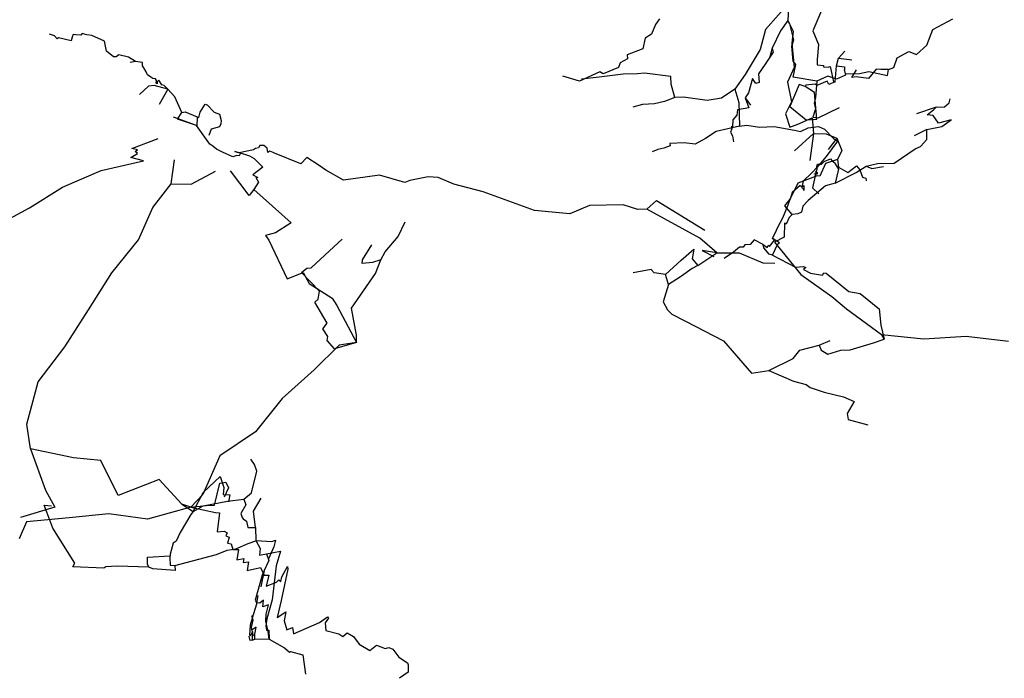
# Model space of a CAD drawing. Extents: x 453110 to 454788, y 4798123 to 4798837.
# Drawn here: x 453713 to 454401, y 4798129 to 4798590 of the extents above; entities that cross this region are included whole.
import ezdxf

# ---------------------------------------------------------------- set-up
doc = ezdxf.new("R2010")
doc.units = 0
doc.header["$MEASUREMENT"] = 0
doc.layers.add('CENTRELINE', color=5, linetype='CONTINUOUS')

msp = doc.modelspace()

# ---------------------------------------------------------------- linework, layer by layer
at = {"layer": 'CENTRELINE'}
for p, q in [((454252.68, 4798603.6, 131.18), (454234.55, 4798583.15, 127.37)), ((454250.5, 4798598.46, 195.35), (454250.01, 4798589.41, 196.66)), ((454274.36, 4798598.05, 167.41), (454267.64, 4798582.11, 172.37)), ((454351.44, 4798583.03, 206.8), (454365.4, 4798590.53, 205.97)), ((454157.66, 4798586.65, 133.48), (454154.92, 4798579.77, 133.35)), ((454160.38, 4798590.42, 133.48), (454157.66, 4798586.65, 133.48)), ((454250.01, 4798589.41, 196.66), (454245, 4798582.17, 197.9)), ((454250.01, 4798589.41, 196.66), (454253.9, 4798581.93, 195.97)), ((454251.45, 4798587.11, 194.86), (454250.01, 4798589.41, 196.66)), ((454254.2, 4798575.74, 196.79), (454251.45, 4798587.11, 194.86)), ((453737.72, 4798578.66, 128.41), (453734.13, 4798579.89, 128.41)), ((453739.39, 4798576.53, 128.41), (453737.72, 4798578.66, 128.41)), ((453740.36, 4798577.24, 128.41), (453739.39, 4798576.53, 128.41)), ((453749.28, 4798575.02, 128.09), (453740.36, 4798577.24, 128.41)), ((453749.96, 4798577.76, 125.54), (453749.28, 4798575.02, 128.09)), ((453750.75, 4798579.45, 123.32), (453749.96, 4798577.76, 125.54)), ((453752.48, 4798579.39, 122.32), (453750.75, 4798579.45, 123.32)), ((453756.07, 4798579.14, 122.2), (453752.48, 4798579.39, 122.32)), ((453756.88, 4798580.16, 122.2), (453756.07, 4798579.14, 122.2)), ((453760.15, 4798579.22, 122.2), (453756.88, 4798580.16, 122.2)), ((453763.68, 4798578.85, 119.43), (453760.15, 4798579.22, 122.2)), ((453772.61, 4798574.88, 118.74), (453763.68, 4798578.85, 119.43)), ((454150.36, 4798576.89, 133.63), (454148.75, 4798569.47, 133.63)), ((454154.92, 4798579.77, 133.35), (454150.36, 4798576.89, 133.63)), ((454234.55, 4798583.15, 127.37), (454230.64, 4798569.1, 127.46)), ((454245, 4798582.17, 197.9), (454239.11, 4798569.95, 199.09)), ((454253.9, 4798581.93, 195.97), (454252.98, 4798573.56, 197.09)), ((454267.64, 4798582.11, 172.37), (454271.48, 4798572.5, 174.32)), ((454347.32, 4798572.13, 206.19), (454351.44, 4798583.03, 206.8)), ((453773.97, 4798567.94, 119.36), (453772.61, 4798574.88, 118.74)), ((454239.11, 4798569.95, 199.09), (454237.28, 4798562.97, 195.88)), ((454239.11, 4798569.95, 199.09), (454239.75, 4798567.24, 199.04)), ((454252.96, 4798571.38, 197.34), (454254.2, 4798575.74, 196.79)), ((454253.72, 4798560.85, 202.95), (454252.96, 4798571.38, 197.34)), ((454252.98, 4798573.56, 197.09), (454254.4, 4798556.42, 202.82)), ((454271.48, 4798572.5, 174.32), (454270.54, 4798562.06, 176.67)), ((454339.88, 4798565.6, 201.99), (454347.32, 4798572.13, 206.19)), ((453778.8, 4798564.04, 120.45), (453773.97, 4798567.94, 119.36)), ((453780.67, 4798563.98, 122.54), (453778.8, 4798564.04, 120.45)), ((453782.68, 4798565.29, 122.54), (453780.67, 4798563.98, 122.54)), ((453789.33, 4798563.64, 123.38), (453782.68, 4798565.29, 122.54)), ((453794.3, 4798560.77, 126.43), (453789.33, 4798563.64, 123.38)), ((454148.75, 4798569.47, 133.63), (454137.83, 4798565.43, 133.84)), ((454137.83, 4798565.43, 133.84), (454137.94, 4798562.59, 133.28)), ((454230.64, 4798569.1, 127.46), (454220.31, 4798551.66, 126.81)), ((454239.75, 4798567.24, 199.04), (454234.32, 4798558.79, 200.63)), ((454284.03, 4798557.53, 185.78), (454285.37, 4798563.02, 185.78)), ((454285.37, 4798563.02, 185.78), (454289.86, 4798567.88, 185.78)), ((454285.37, 4798563.02, 185.78), (454294.88, 4798561.73, 185.78)), ((454289.86, 4798567.88, 185.78), (454289.86, 4798567.88, 193.28)), ((454324.11, 4798556.51, 203.48), (454326.4, 4798563.28, 203.36)), ((454326.4, 4798563.28, 203.36), (454334.61, 4798567.7, 203.19)), ((454334.61, 4798567.7, 203.19), (454339.88, 4798565.6, 201.99)), ((453794.3, 4798560.77, 126.43), (453790.47, 4798560.02, 126.36)), ((453799.22, 4798560, 124.1), (453794.3, 4798560.77, 126.43)), ((453799.06, 4798557.6, 121.03), (453799.22, 4798560, 124.1)), ((453800.17, 4798556.18, 118.89), (453799.06, 4798557.6, 121.03)), ((453801.59, 4798553.51, 117.84), (453800.17, 4798556.18, 118.89)), ((454131.77, 4798556.48, 133.48), (454121.04, 4798551.98, 133.68)), ((454132.82, 4798559.77, 133.49), (454131.77, 4798556.48, 133.48)), ((454137.94, 4798562.59, 133.28), (454132.82, 4798559.77, 133.49)), ((454234.32, 4798558.79, 200.63), (454229.69, 4798552.12, 199.05)), ((454254.4, 4798556.42, 202.82), (454249.92, 4798546.23, 202.33)), ((454255.56, 4798558.64, 201.38), (454253.72, 4798560.85, 202.95)), ((454253.79, 4798549.67, 202.16), (454255.56, 4798558.64, 201.38)), ((454270.54, 4798562.06, 176.67), (454270.61, 4798558.35, 178.08)), ((454270.61, 4798558.35, 178.08), (454274.92, 4798557.94, 179.27)), ((454274.92, 4798557.94, 179.27), (454275.09, 4798557.04, 179.26)), ((454275.09, 4798557.04, 179.26), (454278.23, 4798556.73, 179.71)), ((454278.23, 4798556.73, 179.71), (454279.76, 4798557.16, 179.99)), ((454279.76, 4798557.16, 179.99), (454280.62, 4798552.9, 180.79)), ((454283.05, 4798546.44, 183.98), (454284.03, 4798557.53, 185.78)), ((454284.03, 4798557.53, 185.78), (454289.6, 4798557.02, 185.77)), ((454289.6, 4798557.02, 185.77), (454289.63, 4798554.85, 183.85)), ((454294.88, 4798561.73, 185.78), (454294.88, 4798561.73, 197.98)), ((454320.46, 4798555.02, 202.05), (454324.11, 4798556.51, 203.48)), ((453802.69, 4798551.44, 118.34), (453801.59, 4798553.51, 117.84)), ((453804.94, 4798549.62, 118.14), (453802.69, 4798551.44, 118.34)), ((453806.35, 4798548.68, 117.39), (453804.94, 4798549.62, 117.24)), ((453804.94, 4798549.62, 117.24), (453804.94, 4798549.62, 118.14)), ((454104.39, 4798546.98, 133.96), (454092.9, 4798550.43, 144.39)), ((454118.79, 4798553.48, 133.68), (454104.39, 4798546.98, 133.96)), ((454118.34, 4798549.79, 128.89), (454105.97, 4798548.21, 131.77)), ((454135.09, 4798551.93, 128.01), (454118.34, 4798549.79, 128.89)), ((454121.04, 4798551.98, 133.68), (454118.79, 4798553.48, 133.68)), ((454144.95, 4798551.98, 127.14), (454135.09, 4798551.93, 128.01)), ((454150, 4798552.44, 127.68), (454144.95, 4798551.98, 127.14)), ((454168.37, 4798550.28, 127.68), (454150, 4798552.44, 127.68)), ((454168.59, 4798544.87, 128.63), (454168.37, 4798550.28, 127.68)), ((454220.31, 4798551.66, 126.81), (454212.94, 4798541.26, 129.12)), ((454229.69, 4798552.12, 199.05), (454229.69, 4798552.12, 195.07)), ((454229.69, 4798552.12, 195.07), (454230.16, 4798545.95, 197.08)), ((454270.31, 4798546.97, 200.31), (454253.79, 4798549.67, 202.16)), ((454277.99, 4798550.48, 200.33), (454270.31, 4798546.97, 200.31)), ((454283.99, 4798548.21, 201.54), (454277.99, 4798550.48, 200.33)), ((454280.62, 4798552.9, 180.79), (454281.9, 4798546.53, 183.29)), ((454290.36, 4798551.18, 199.54), (454283.99, 4798548.21, 201.54)), ((454289.63, 4798554.85, 183.85), (454289.49, 4798555.12, 195.51)), ((454289.49, 4798555.12, 195.51), (454290.06, 4798552.02, 196.71)), ((454290.06, 4798552.02, 196.71), (454300.27, 4798552.25, 198.51)), ((454290.06, 4798552.02, 196.71), (454290.36, 4798551.18, 199.54)), ((454294.69, 4798549.37, 206.42), (454298.02, 4798554.96, 206.99)), ((454297.73, 4798549.92, 206.8), (454294.69, 4798549.37, 206.42)), ((454306.51, 4798548.89, 206.8), (454297.73, 4798549.92, 206.8)), ((454300.27, 4798552.25, 198.51), (454306.6, 4798553.74, 200.49)), ((454311.88, 4798555.35, 204.71), (454306.51, 4798548.89, 206.8)), ((454306.6, 4798553.74, 200.49), (454319.74, 4798550.78, 201.67)), ((454315.06, 4798555.09, 205.56), (454311.88, 4798555.35, 204.71)), ((454320.46, 4798555.02, 202.05), (454315.06, 4798555.09, 205.56)), ((454319.74, 4798550.78, 201.67), (454320.46, 4798555.02, 202.05)), ((453803.29, 4798543.46, 107.8), (453796.94, 4798537.52, 107.8)), ((453807.26, 4798543.95, 107.8), (453803.29, 4798543.46, 107.8)), ((453808.14, 4798548.49, 116.09), (453806.35, 4798548.68, 116.09)), ((453806.35, 4798548.68, 116.09), (453806.35, 4798548.68, 117.39)), ((453816.85, 4798541.39, 109.02), (453807.26, 4798543.95, 107.8)), ((453808.82, 4798547.36, 115.61), (453808.14, 4798548.49, 116.09)), ((453808.58, 4798545.42, 115.19), (453808.82, 4798547.36, 115.61)), ((453809.43, 4798544.95, 114.93), (453808.58, 4798545.42, 115.19)), ((453810.6, 4798547.69, 112.43), (453809.35, 4798546.39, 112.43)), ((453809.35, 4798546.39, 112.43), (453809.35, 4798546.39, 114.03)), ((453809.35, 4798546.39, 114.03), (453809.43, 4798544.95, 114.93)), ((453812.59, 4798544.25, 112.85), (453810.6, 4798547.69, 112.43)), ((453814.17, 4798543.79, 110.11), (453812.59, 4798544.25, 112.85)), ((453816.85, 4798541.39, 110.11), (453814.17, 4798543.79, 110.11)), ((454171.16, 4798535.46, 127.61), (454168.59, 4798544.87, 128.63)), ((454225.43, 4798548.82, 195.56), (454222.6, 4798538.76, 195.92)), ((454227.77, 4798545.39, 196.51), (454225.43, 4798548.82, 195.56)), ((454230.16, 4798545.95, 197.08), (454227.77, 4798545.39, 196.51)), ((454249.92, 4798546.23, 202.33), (454252.61, 4798532.39, 201.21)), ((454258.08, 4798544.69, 180.68), (454251.39, 4798529.25, 185.96)), ((454262.28, 4798543.12, 177.46), (454258.08, 4798544.69, 180.68)), ((454262.65, 4798544.02, 184.01), (454262.28, 4798543.12, 182.62)), ((454268.73, 4798539.03, 181.2), (454262.28, 4798543.12, 177.46)), ((454262.28, 4798543.12, 182.62), (454262.28, 4798543.12, 177.46)), ((454269.19, 4798544.85, 184.36), (454262.65, 4798544.02, 184.01)), ((454270.26, 4798543.87, 184.36), (454269.19, 4798544.85, 184.36)), ((454270.31, 4798546.97, 200.31), (454269.35, 4798535.4, 200.31)), ((454277.45, 4798546.81, 183.95), (454270.26, 4798543.87, 184.36)), ((454278.79, 4798544.69, 183.82), (454277.45, 4798546.81, 183.95)), ((454283.05, 4798546.44, 183.98), (454278.79, 4798544.69, 183.82)), ((454281.9, 4798546.53, 183.29), (454283.05, 4798546.44, 183.98)), ((453816.85, 4798541.39, 109.02), (453810.66, 4798530.64, 109.02)), ((453821.63, 4798535.9, 108.38), (453816.85, 4798541.39, 109.02)), ((453816.85, 4798541.39, 109.02), (453816.85, 4798541.39, 110.11)), ((453826.5, 4798524.99, 109.43), (453821.63, 4798535.9, 108.38)), ((454171.16, 4798535.46, 127.61), (454164.01, 4798532.82, 132.01)), ((454177.24, 4798535.81, 127.93), (454171.16, 4798535.46, 127.61)), ((454193.62, 4798533.3, 129.96), (454177.24, 4798535.81, 127.93)), ((454212.94, 4798541.26, 129.12), (454203.67, 4798534.94, 130.49)), ((454212.94, 4798541.26, 129.12), (454215.83, 4798531.99, 133.43)), ((454222.6, 4798538.76, 195.92), (454220.37, 4798535.16, 196.67)), ((454270.4, 4798520.25, 183.01), (454268.73, 4798539.03, 181.2)), ((453839.48, 4798525.31, 109.96), (453842.83, 4798530.9, 110.99)), ((453842.83, 4798530.9, 110.99), (453844.24, 4798530.36, 111.54)), ((453844.24, 4798530.36, 111.54), (453849.29, 4798525.32, 113.06)), ((454148.42, 4798530.66, 132.26), (454141.76, 4798528.84, 132.38)), ((454156.91, 4798531.15, 132.26), (454148.42, 4798530.66, 132.26)), ((454164.01, 4798532.82, 132.01), (454156.91, 4798531.15, 132.26)), ((454203.67, 4798534.94, 130.49), (454193.62, 4798533.3, 129.96)), ((454215.83, 4798531.99, 133.43), (454216.39, 4798515.4, 133.5)), ((454220.37, 4798535.16, 196.67), (454223.95, 4798530.1, 196.02)), ((454220.37, 4798535.16, 196.67), (454222.92, 4798528.26, 201.44)), ((454252.61, 4798532.39, 201.21), (454248.47, 4798524.14, 202.6)), ((454251.39, 4798529.25, 185.96), (454262.81, 4798519.98, 186.66)), ((454269.35, 4798535.4, 200.31), (454268.42, 4798531.29, 200.68)), ((454268.42, 4798531.29, 200.68), (454269.38, 4798527.54, 200.54)), ((454353.72, 4798528.74, 175.04), (454339.99, 4798524.07, 175.04)), ((454352.21, 4798527.02, 169.61), (454353.72, 4798528.74, 171.04)), ((454353.72, 4798528.74, 175.04), (454359.61, 4798529.03, 175.04)), ((454353.72, 4798528.74, 171.04), (454353.72, 4798528.74, 175.04)), ((454359.61, 4798529.03, 175.04), (454362.84, 4798531.72, 175.04)), ((454362.84, 4798531.72, 175.04), (454363.43, 4798534.46, 176.12)), ((453836.82, 4798515.93, 122.67), (453820.84, 4798521.73, 122.67)), ((453823.67, 4798520.45, 113.98), (453826.5, 4798524.99, 113.23)), ((453826.5, 4798524.99, 109.43), (453829.02, 4798525.38, 110.79)), ((453826.5, 4798524.99, 113.23), (453826.5, 4798524.99, 109.43)), ((453829.02, 4798525.38, 110.79), (453837.37, 4798522.02, 110.79)), ((453837.37, 4798522.02, 110.79), (453837.02, 4798515.33, 110.67)), ((453837.37, 4798522.02, 110.79), (453837.37, 4798522.02, 109.49)), ((453837.37, 4798522.02, 109.49), (453838.48, 4798521.57, 109.49)), ((453838.48, 4798521.57, 109.49), (453839.48, 4798525.31, 109.96)), ((453849.29, 4798525.32, 113.06), (453852.84, 4798523.74, 115.12)), ((453852.84, 4798523.74, 115.12), (453854.17, 4798519.41, 115.92)), ((454214.55, 4798523.14, 198), (454211.54, 4798519.77, 196.96)), ((454214.91, 4798526.8, 199.57), (454214.55, 4798523.14, 198)), ((454222.92, 4798528.26, 201.44), (454214.91, 4798526.8, 199.57)), ((454248.47, 4798524.14, 202.6), (454251.59, 4798514.7, 203.75)), ((454269.38, 4798527.54, 200.54), (454267.56, 4798521.84, 200.12)), ((454267.56, 4798521.84, 200.12), (454271.24, 4798521.21, 199.8)), ((454271.24, 4798521.21, 199.8), (454286.1, 4798528.55, 200.09)), ((454347.52, 4798523.38, 167.21), (454352.21, 4798527.02, 169.61)), ((454351.7, 4798522.86, 162.53), (454347.52, 4798523.38, 163.81)), ((454347.52, 4798523.38, 163.81), (454347.52, 4798523.38, 167.21)), ((454355.31, 4798517.45, 161.38), (454351.7, 4798522.86, 162.53)), ((453836.82, 4798515.93, 122.67), (453823.67, 4798520.45, 113.98)), ((453846.26, 4798502.96, 124.93), (453836.82, 4798515.93, 122.67)), ((453852.86, 4798515.01, 114.91), (453847.07, 4798513.46, 116.07)), ((453853.89, 4798517.14, 114.49), (453852.86, 4798515.01, 114.91)), ((453854.17, 4798519.41, 115.92), (453853.89, 4798517.14, 114.49)), ((454216.39, 4798515.4, 133.5), (454199.98, 4798511.83, 133.5)), ((454211.32, 4798515.03, 198.14), (454209.94, 4798511.2, 199.39)), ((454211.04, 4798515.02, 194.79), (454210.37, 4798514.96, 194.79)), ((454211.32, 4798515.03, 198.14), (454211.04, 4798515.02, 198.14)), ((454211.04, 4798515.02, 198.14), (454211.04, 4798515.02, 194.79)), ((454211.54, 4798519.77, 196.96), (454211.32, 4798515.03, 198.14)), ((454216.39, 4798515.4, 133.5), (454221.49, 4798516.06, 134.85)), ((454221.49, 4798516.06, 134.85), (454230.38, 4798514.67, 132.72)), ((454230.38, 4798514.67, 132.72), (454240.58, 4798515.18, 132.99)), ((454240.58, 4798515.18, 132.99), (454254.71, 4798512.58, 129.83)), ((454251.59, 4798514.7, 203.75), (454256.99, 4798516.8, 204.6)), ((454256.99, 4798516.8, 204.6), (454267.14, 4798521.29, 208.52)), ((454262.81, 4798519.98, 186.66), (454270.4, 4798520.25, 183.01)), ((454264.34, 4798514.33, 132.04), (454271.5, 4798515.23, 132.24)), ((454267.14, 4798521.29, 208.52), (454268.07, 4798510.42, 207.04)), ((454271.5, 4798515.23, 132.24), (454275.79, 4798513.37, 128.86)), ((454347.2, 4798513.22, 152.31), (454357.61, 4798515.21, 152.31)), ((454364.21, 4798519.97, 160.41), (454355.31, 4798517.45, 161.38)), ((454357.61, 4798515.21, 155.71), (454364.21, 4798519.97, 160.41)), ((454357.61, 4798515.21, 152.31), (454357.61, 4798515.21, 155.71)), ((453847.07, 4798513.46, 116.07), (453845.53, 4798508.96, 116.74)), ((454199.98, 4798511.83, 133.5), (454192.51, 4798506.93, 134.6)), ((454209.94, 4798511.2, 199.39), (454211.37, 4798508.65, 200.07)), ((454211.37, 4798508.65, 200.07), (454212.12, 4798504.52, 200.07)), ((454254.71, 4798512.58, 129.83), (454258.92, 4798511.65, 130.33)), ((454268.07, 4798510.42, 207.04), (454254.74, 4798498.3, 199.39)), ((454258.92, 4798511.65, 130.33), (454264.34, 4798514.33, 132.04)), ((454268.07, 4798510.42, 207.04), (454265.5, 4798491.43, 200.06)), ((454268.07, 4798510.42, 207.04), (454276.81, 4798510.04, 213.81)), ((454275.79, 4798513.37, 128.86), (454281.92, 4798506.75, 123.9)), ((454276.81, 4798510.04, 213.81), (454284.34, 4798507.18, 216.21)), ((454347.2, 4798513.22, 152.31), (454338.46, 4798508.81, 151.8)), ((454347.17, 4798506.03, 143.73), (454347.2, 4798513.22, 152.31)), ((453791.77, 4798499.84, 116.41), (453810.15, 4798506.88, 117.1)), ((453848.36, 4798501.49, 123.56), (453846.26, 4798502.96, 124.93)), ((453850.73, 4798499.29, 124.19), (453848.36, 4798501.49, 123.56)), ((453881.06, 4798501.96, 117.35), (453880.19, 4798500.37, 118.19)), ((453883.85, 4798501.87, 117.06), (453881.06, 4798501.96, 117.35)), ((453886.26, 4798499.99, 118.75), (453883.85, 4798501.87, 117.06)), ((454167.84, 4798501.7, 132.6), (454163.49, 4798500.18, 133.5)), ((454177.54, 4798503.78, 134.34), (454167.72, 4798503.39, 132.78)), ((454167.72, 4798503.39, 132.78), (454167.84, 4798501.7, 132.6)), ((454185.27, 4798502.87, 134.75), (454177.54, 4798503.78, 134.34)), ((454192.51, 4798506.93, 134.6), (454185.27, 4798502.87, 134.75)), ((454284.76, 4798504.95, 123.54), (454276.93, 4798494.26, 123.18)), ((454284.34, 4798507.18, 216.21), (454278.27, 4798499.05, 217.1)), ((454281.92, 4798506.75, 123.9), (454284.76, 4798504.95, 123.54)), ((454284.34, 4798507.18, 216.21), (454287.79, 4798498.34, 210.65)), ((454339.15, 4798499.5, 137.47), (454342.89, 4798501.3, 139.67)), ((454342.89, 4798501.3, 139.67), (454347.17, 4798506.03, 140.23)), ((454347.17, 4798506.03, 140.23), (454347.17, 4798506.03, 143.73)), ((453790.96, 4798493.63, 125.31), (453795.54, 4798496.38, 123.98)), ((453795.59, 4798498.81, 121.49), (453791.77, 4798499.84, 119.56)), ((453791.77, 4798499.84, 119.56), (453791.77, 4798499.84, 116.41)), ((453793.92, 4798497.69, 122.1), (453795.59, 4798498.81, 121.49)), ((453795.54, 4798496.38, 123.98), (453793.92, 4798497.69, 122.1)), ((453855.14, 4798497.24, 124.79), (453850.73, 4798499.29, 124.19)), ((453862.29, 4798494.06, 122.69), (453855.14, 4798497.24, 124.79)), ((453865.13, 4798494.88, 124.92), (453862.29, 4798494.06, 122.69)), ((453866.63, 4798496.73, 128.11), (453863.55, 4798497.78, 130.07)), ((453863.55, 4798497.78, 130.07), (453863.55, 4798497.78, 128.87)), ((453863.55, 4798497.78, 128.87), (453870.49, 4798495.81, 127.73)), ((453866.68, 4798494.8, 125.31), (453865.13, 4798494.88, 124.92)), ((453876.79, 4798498.91, 122.11), (453866.63, 4798496.73, 128.11)), ((453867.78, 4798497.15, 127), (453866.68, 4798494.8, 125.31)), ((453876.79, 4798498.91, 122.11), (453867.78, 4798497.15, 127)), ((453870.49, 4798495.81, 127.73), (453873.96, 4798494.69, 128.37)), ((453873.96, 4798494.69, 128.37), (453877.13, 4798492.8, 128.37)), ((453878.02, 4798499.94, 121.03), (453876.79, 4798498.91, 121.11)), ((453876.79, 4798498.91, 121.11), (453876.79, 4798498.91, 122.11)), ((453880.19, 4798500.37, 118.19), (453878.02, 4798499.94, 121.03)), ((453886.65, 4798496.93, 118.43), (453886.26, 4798499.99, 118.75)), ((453888.22, 4798497.88, 115.81), (453886.65, 4798496.93, 118.43)), ((453890.35, 4798497.15, 114.71), (453888.22, 4798497.88, 115.81)), ((453891.33, 4798496.63, 112.61), (453890.35, 4798497.15, 113.61)), ((453890.35, 4798497.15, 113.61), (453890.35, 4798497.15, 114.71)), ((453909.85, 4798489.21, 111.9), (453891.33, 4798496.63, 110.51)), ((453891.33, 4798496.63, 110.51), (453891.33, 4798496.63, 112.61)), ((454159.23, 4798499.1, 133.81), (454155.33, 4798497.58, 133.51)), ((454163.49, 4798500.18, 133.5), (454159.23, 4798499.1, 133.81)), ((454276.93, 4798494.26, 123.18), (454270.28, 4798486.46, 123.45)), ((454287.79, 4798498.34, 210.65), (454284.85, 4798492.15, 204.41)), ((454324.36, 4798489.59, 137.47), (454339.15, 4798499.5, 137.47)), ((453770.29, 4798484.37, 125.4), (453799.89, 4798491.23, 124.33)), ((453799.89, 4798491.23, 124.33), (453790.96, 4798493.63, 125.31)), ((453819.18, 4798475.03, 137.98), (453821.53, 4798491.87, 137.98)), ((453821.53, 4798491.87, 137.98), (453821.53, 4798491.87, 137.98)), ((453821.53, 4798491.87, 137.98), (453821.53, 4798491.87, 137.98)), ((453821.53, 4798491.87, 137.98), (453821.53, 4798491.87, 137.98)), ((453877.13, 4798492.8, 128.37), (453879.65, 4798490.24, 128.06)), ((453879.65, 4798490.24, 128.06), (453883.15, 4798486.88, 128.74)), ((453913.91, 4798493.44, 113.15), (453909.85, 4798489.21, 111.9)), ((453922.55, 4798488.07, 116.46), (453913.91, 4798493.44, 114.85)), ((453913.91, 4798493.44, 114.85), (453913.91, 4798493.44, 113.15)), ((453927.14, 4798484.75, 110.39), (453922.55, 4798488.07, 116.46)), ((454270.23, 4798487.24, 155.59), (454270.91, 4798488.94, 154.3)), ((454270.91, 4798488.94, 154.3), (454273.72, 4798488.84, 152.34)), ((454276.51, 4798489.28, 196.58), (454272.33, 4798480.6, 179.01)), ((454273.72, 4798488.84, 152.34), (454275.38, 4798490.64, 150.17)), ((454275.38, 4798490.64, 150.17), (454279.78, 4798492.52, 149.35)), ((454284.85, 4798492.15, 204.41), (454276.51, 4798489.28, 196.58)), ((454279.78, 4798492.52, 149.35), (454281.07, 4798491.26, 148.73)), ((454281.07, 4798491.26, 148.73), (454282.23, 4798490.18, 144.88)), ((454282.23, 4798490.18, 144.88), (454282.69, 4798489.83, 144.89)), ((454282.69, 4798489.83, 144.89), (454282.68, 4798489.88, 138.74)), ((454282.68, 4798489.88, 138.74), (454285.55, 4798485.37, 139.73)), ((454284.85, 4798492.15, 204.41), (454285.52, 4798486.89, 204.41)), ((454292.02, 4798483.03, 204.68), (454298.02, 4798487.77, 204.94)), ((454297.76, 4798483.06, 137.47), (454304.9, 4798487.5, 137.47)), ((454298.02, 4798487.77, 204.94), (454300.33, 4798485.04, 203.2)), ((454304.9, 4798487.5, 137.47), (454312.76, 4798489.43, 137.47)), ((454304.9, 4798487.5, 137.47), (454308.88, 4798485.88, 137.47)), ((454312.76, 4798489.43, 137.47), (454324.36, 4798489.59, 137.47)), ((453743.28, 4798472.87, 134.37), (453770.29, 4798484.37, 125.4)), ((453833.03, 4798474.8, 136.76), (453850.07, 4798484.07, 137.1)), ((453873.65, 4798466.96, 128.22), (453860.52, 4798484.34, 131.29)), ((453883.15, 4798486.88, 128.74), (453876.18, 4798481.41, 130.3)), ((453876.18, 4798481.41, 130.3), (453879.62, 4798479.59, 130.03)), ((453939.49, 4798477.66, 113.16), (453927.14, 4798484.75, 110.39)), ((453964.81, 4798481.29, 114.05), (453939.49, 4798477.66, 113.16)), ((453982.38, 4798475.96, 115.33), (453964.81, 4798481.29, 114.05)), ((454257.26, 4798475.74, 135.29), (454270.88, 4798480.93, 137.86)), ((454266.9, 4798482.89, 123.47), (454260.87, 4798476.99, 123.48)), ((454270.28, 4798486.46, 123.45), (454266.9, 4798482.89, 123.47)), ((454269.12, 4798480.74, 174.67), (454267.23, 4798472.34, 176.5)), ((454268.6, 4798482.05, 161.36), (454271.06, 4798482.31, 163.46)), ((454268.61, 4798482.01, 166.88), (454268.6, 4798482.05, 161.36)), ((454270.29, 4798482.84, 167.26), (454268.61, 4798482.01, 166.88)), ((454269.12, 4798480.74, 174.67), (454270.31, 4798482.78, 174.68)), ((454272.33, 4798480.6, 179.01), (454269.12, 4798480.74, 174.67)), ((454269.49, 4798483.04, 159.49), (454270.68, 4798485.19, 157.32)), ((454269.97, 4798483.92, 162.03), (454269.49, 4798483.04, 159.49)), ((454271.06, 4798482.31, 163.46), (454269.97, 4798483.92, 162.03)), ((454270.23, 4798487.22, 157.84), (454270.23, 4798487.24, 155.59)), ((454270.68, 4798485.19, 157.32), (454270.23, 4798487.22, 157.84)), ((454270.31, 4798482.78, 174.68), (454270.29, 4798482.84, 167.26)), ((454285.55, 4798485.37, 139.73), (454283.23, 4798475.69, 137.47)), ((454283.23, 4798475.69, 137.47), (454297.76, 4798483.06, 137.47)), ((454285.52, 4798486.89, 204.41), (454292.02, 4798483.03, 204.68)), ((454300.33, 4798485.04, 203.2), (454302.25, 4798479.86, 203.69)), ((454308.88, 4798485.88, 137.47), (454316.98, 4798487.15, 137.47)), ((453806.28, 4798458.48, 138.71), (453819.18, 4798475.03, 137.98)), ((453819.18, 4798475.03, 137.98), (453833.03, 4798474.8, 136.76)), ((453880.21, 4798476.24, 125.13), (453876.94, 4798471.18, 127.57)), ((453879.62, 4798479.59, 130.03), (453878.43, 4798479.59, 124.87)), ((453878.43, 4798479.59, 124.87), (453880.21, 4798476.24, 125.13)), ((453986.04, 4798477.53, 109.21), (453982.38, 4798475.96, 115.33)), ((453998.69, 4798480.02, 106.94), (453986.04, 4798477.53, 109.21)), ((454005.68, 4798479.55, 106.94), (453998.69, 4798480.02, 106.94)), ((454016.72, 4798474.9, 106.94), (454005.68, 4798479.55, 106.94)), ((454037.07, 4798469.43, 106.94), (454016.72, 4798474.9, 106.94)), ((454251.76, 4798464.51, 135.29), (454257.26, 4798475.74, 135.29)), ((454258.8, 4798474.07, 131.09), (454253.03, 4798469.18, 136.55)), ((454261.34, 4798471.1, 128.62), (454258.8, 4798474.07, 131.09)), ((454260.87, 4798476.99, 123.48), (454259.78, 4798472.99, 124.33)), ((454259.78, 4798472.99, 124.33), (454261.33, 4798473.97, 125.06)), ((454261.33, 4798473.97, 125.06), (454261.36, 4798470.57, 127.65)), ((454276.43, 4798473.64, 137.51), (454264.18, 4798463.39, 137.7)), ((454283.23, 4798475.69, 137.47), (454276.43, 4798473.64, 137.51)), ((454302.25, 4798479.86, 203.69), (454304.53, 4798479.04, 205.87)), ((454304.53, 4798479.04, 205.87), (454304.78, 4798477.31, 209.3)), ((453720.14, 4798458.39, 131.98), (453743.28, 4798472.87, 134.37)), ((453876.94, 4798471.18, 127.57), (453873.65, 4798466.96, 128.22)), ((453876.94, 4798471.18, 127.57), (453903.08, 4798447.76, 128.18)), ((454073.11, 4798456.53, 106.94), (454037.07, 4798469.43, 106.94)), ((454253.03, 4798469.18, 136.55), (454251.76, 4798464.51, 135.29)), ((454261.36, 4798470.57, 127.65), (454261.34, 4798471.1, 128.62)), ((454267.23, 4798472.34, 176.5), (454271.72, 4798468.19, 178.02)), ((454111.6, 4798460.02, 106.94), (454097.76, 4798454.2, 106.94)), ((454135.08, 4798460.37, 106.94), (454111.6, 4798460.02, 106.94)), ((454145.32, 4798457.11, 106.94), (454135.08, 4798460.37, 106.94)), ((454151.59, 4798457.34, 106.94), (454158.25, 4798463.4, 115.94)), ((454158.25, 4798463.4, 115.94), (454192.03, 4798442.7, 115.94)), ((454246.67, 4798451.3, 128.98), (454250.29, 4798460.55, 135.24)), ((454247.96, 4798459.66, 131.73), (454251.76, 4798464.51, 135.29)), ((454250.29, 4798460.55, 135.24), (454251.76, 4798464.51, 135.29)), ((454264.18, 4798463.39, 137.7), (454260.45, 4798459.53, 136.78)), ((453693.87, 4798444.09, 125.08), (453720.14, 4798458.39, 131.98)), ((453796.29, 4798436, 138.71), (453806.28, 4798458.48, 138.71)), ((454097.76, 4798454.2, 106.94), (454073.11, 4798456.53, 106.94)), ((454151.59, 4798457.34, 106.94), (454145.32, 4798457.11, 106.94)), ((454188.57, 4798437.23, 106.94), (454151.59, 4798457.34, 106.94)), ((454253.14, 4798453.73, 134.29), (454247.96, 4798459.66, 131.73)), ((454253.14, 4798453.73, 134.29), (454250.96, 4798451.64, 134.28)), ((454257.03, 4798454.22, 134.28), (454253.14, 4798453.73, 134.29)), ((454259.73, 4798455.25, 134.26), (454257.03, 4798454.22, 134.28)), ((454260.45, 4798459.53, 136.78), (454259.73, 4798455.25, 134.26)), ((453903.08, 4798447.76, 128.18), (453892.07, 4798440.85, 129.78)), ((453977.75, 4798438.29, 120.36), (453982.75, 4798448.6, 118.14)), ((454242.75, 4798444.3, 128.18), (454246.67, 4798451.3, 128.98)), ((454247.66, 4798447.55, 128.98), (454247.59, 4798437.92, 117.29)), ((454249.02, 4798446.92, 130.08), (454247.66, 4798447.55, 128.98)), ((454250.96, 4798451.64, 134.28), (454249.02, 4798446.92, 130.08)), ((453892.07, 4798440.85, 129.78), (453885.03, 4798439.07, 128.36)), ((454239.48, 4798436.99, 129.45), (454242.05, 4798442.83, 129.64)), ((454242.05, 4798442.83, 129.64), (454242.75, 4798444.3, 128.18)), ((454242.75, 4798444.3, 128.18), (454242.75, 4798444.3, 122.18)), ((453777.66, 4798412.96, 140.78), (453796.29, 4798436, 138.71)), ((453885.03, 4798439.07, 128.36), (453887.47, 4798435.84, 126.64)), ((453887.47, 4798435.84, 126.64), (453900.21, 4798408.7, 127.69)), ((453929.85, 4798428.32, 113.56), (453938.7, 4798436.53, 110.32)), ((453952.9, 4798422.01, 121.43), (453959.35, 4798432.4, 118.83)), ((453968.79, 4798427.55, 123.08), (453977.75, 4798438.29, 120.36)), ((454200.57, 4798427, 114.94), (454188.57, 4798437.23, 106.94)), ((454220.13, 4798432.52, 133.25), (454218.85, 4798430.8, 133.17)), ((454223.84, 4798432.66, 133.83), (454220.13, 4798432.52, 133.25)), ((454226.63, 4798436, 133.22), (454223.84, 4798432.66, 133.83)), ((454232.95, 4798432.8, 133.59), (454226.63, 4798436, 133.22)), ((454233.33, 4798430.38, 134.82), (454232.95, 4798432.8, 133.59)), ((454232.95, 4798432.8, 133.59), (454235.73, 4798430.62, 133.02)), ((454237.2, 4798431.33, 130.31), (454240.74, 4798435.75, 129.63)), ((454239.38, 4798425.17, 135.86), (454242.99, 4798433.2, 132.28)), ((454244.22, 4798433.93, 130.41), (454239.48, 4798436.99, 129.45)), ((454240.74, 4798435.75, 129.63), (454239.48, 4798436.99, 129.45)), ((454247.59, 4798437.92, 117.29), (454240.86, 4798434.27, 112.77)), ((454240.86, 4798434.27, 112.77), (454259.24, 4798411.8, 112.18)), ((454242.99, 4798433.2, 132.28), (454244.22, 4798433.93, 130.41)), ((453916.92, 4798416.33, 116.67), (453929.85, 4798428.32, 113.56)), ((453965.56, 4798421.93, 123.53), (453968.79, 4798427.55, 123.08)), ((454175.47, 4798421.78, 116.66), (454184.5, 4798429.45, 118.37)), ((454184.5, 4798429.45, 118.37), (454183.17, 4798422.71, 116.79)), ((454187.29, 4798418.08, 114.94), (454200.57, 4798427, 114.94)), ((454200.57, 4798427, 114.94), (454190.18, 4798428.48, 111.32)), ((454190.18, 4798428.48, 111.32), (454190.18, 4798428.48, 106.92)), ((454190.18, 4798428.48, 106.92), (454198.44, 4798424.43, 106.92)), ((454200.57, 4798427, 114.94), (454215.98, 4798426.97, 112.5)), ((454212.22, 4798427.36, 134.43), (454205.57, 4798423.02, 133.45)), ((454216.25, 4798430.88, 133.68), (454212.22, 4798427.36, 134.43)), ((454215.98, 4798426.97, 112.5), (454232.62, 4798419.87, 112.5)), ((454218.85, 4798430.8, 133.17), (454216.25, 4798430.88, 133.68)), ((454237.11, 4798425.92, 135.48), (454233.33, 4798430.38, 134.82)), ((454235.73, 4798430.62, 133.02), (454236.74, 4798432.15, 132.18)), ((454236.74, 4798432.15, 132.18), (454237.2, 4798431.33, 130.31)), ((454239.38, 4798425.17, 135.86), (454237.11, 4798425.92, 135.48)), ((453952.67, 4798419.41, 121.84), (453952.9, 4798422.01, 121.43)), ((453959.93, 4798420.19, 121.84), (453952.67, 4798419.41, 121.84)), ((453965.56, 4798421.93, 123.53), (453959.93, 4798420.19, 121.84)), ((453961.92, 4798412.36, 124.07), (453965.56, 4798421.93, 123.53)), ((454164.54, 4798411.82, 118.91), (454175.47, 4798421.78, 116.66)), ((454183.17, 4798422.71, 116.79), (454187.29, 4798418.08, 114.94)), ((454232.62, 4798419.87, 112.5), (454241.09, 4798419.7, 115.25)), ((454239.38, 4798425.17, 135.86), (454255.53, 4798416.79, 137.49)), ((453761.44, 4798386.94, 139.17), (453777.66, 4798412.96, 140.78)), ((453900.21, 4798408.7, 127.69), (453911.35, 4798413.23, 121.56)), ((453910.33, 4798413.04, 119.6), (453914.02, 4798416.23, 116.67)), ((453922.8, 4798400.06, 117.71), (453910.33, 4798413.04, 119.6)), ((453911.35, 4798413.23, 121.56), (453915.64, 4798405.55, 121.56)), ((453914.02, 4798416.23, 116.67), (453916.92, 4798416.33, 116.67)), ((453945.12, 4798388.23, 124.07), (453961.92, 4798412.36, 124.07)), ((454154.56, 4798415.14, 124.03), (454141.89, 4798412.93, 133.04)), ((454156.58, 4798412.81, 120.61), (454154.56, 4798415.14, 124.03)), ((454164.54, 4798411.82, 118.91), (454156.58, 4798412.81, 120.61)), ((454166.75, 4798404.66, 118.85), (454164.54, 4798411.82, 118.91)), ((454183.12, 4798416.02, 112.74), (454175.68, 4798410.55, 112.82)), ((454187.29, 4798418.08, 114.94), (454183.12, 4798416.02, 112.74)), ((454255.53, 4798416.79, 137.49), (454261.02, 4798417.29, 136.63)), ((454259.24, 4798411.8, 112.18), (454280.74, 4798396.43, 127.04)), ((454261.02, 4798417.29, 136.63), (454262.74, 4798416.6, 138.43)), ((454262.74, 4798416.6, 138.43), (454261.09, 4798415.21, 139.36)), ((454261.09, 4798415.21, 139.36), (454265.99, 4798412.69, 140.09)), ((454265.99, 4798412.69, 140.09), (454274.39, 4798411.17, 138.75)), ((454274.39, 4798411.17, 138.75), (454275.34, 4798412.84, 136.6)), ((454275.34, 4798412.84, 136.6), (454276.81, 4798412.68, 134.23)), ((454276.81, 4798412.68, 134.23), (454292.73, 4798399.92, 134.53)), ((453915.64, 4798405.55, 121.56), (453931.67, 4798395.19, 122.23)), ((454175.04, 4798410.09, 115.17), (454166.75, 4798404.66, 118.85)), ((454175.71, 4798410.58, 115.16), (454175.04, 4798410.09, 115.17)), ((454175.68, 4798410.55, 112.82), (454175.71, 4798410.58, 115.16)), ((453921.99, 4798394.42, 115.52), (453922.8, 4798400.06, 117.71)), ((454166.75, 4798404.66, 118.85), (454163.07, 4798392.69, 115.02)), ((454292.73, 4798399.92, 134.53), (454300.66, 4798398.4, 135.02)), ((454300.66, 4798398.4, 135.02), (454314.02, 4798387.61, 135.57)), ((453919.54, 4798392.3, 116.15), (453921.99, 4798394.42, 115.52)), ((453928.28, 4798377.68, 117.64), (453919.54, 4798392.3, 116.15)), ((453931.67, 4798395.19, 122.23), (453934.86, 4798390.11, 122.23)), ((454163.07, 4798392.69, 115.02), (454165.93, 4798387.05, 111.37)), ((454280.74, 4798396.43, 127.04), (454291.08, 4798387.71, 130.27)), ((453744.74, 4798361.18, 139.17), (453761.44, 4798386.94, 139.17)), ((453934.86, 4798390.11, 122.23), (453948.7, 4798364.23, 128.47)), ((453948.69, 4798369.24, 126.44), (453945.12, 4798388.23, 124.07)), ((454165.93, 4798387.05, 111.37), (454168.98, 4798383.99, 113.21)), ((454291.08, 4798387.71, 130.27), (454315.43, 4798369.86, 132.35)), ((454314.02, 4798387.61, 135.57), (454313.97, 4798387.69, 129.68)), ((454313.97, 4798387.69, 129.68), (454314.96, 4798376.27, 132.37)), ((453925.19, 4798373.75, 117.91), (453928.28, 4798377.68, 117.64)), ((454168.98, 4798383.99, 113.21), (454178.59, 4798379.07, 112.83)), ((454178.59, 4798379.07, 112.83), (454205.23, 4798365.43, 114.92)), ((453928.7, 4798368.31, 118.47), (453925.19, 4798373.75, 117.91)), ((454314.96, 4798376.27, 132.37), (454317.5, 4798366.56, 128.37)), ((453928.18, 4798365.66, 118.57), (453928.7, 4798368.31, 118.47)), ((453933.36, 4798359.88, 122.02), (453928.18, 4798365.66, 118.57)), ((453948.7, 4798364.23, 128.47), (453933.36, 4798359.88, 122.02)), ((453948.7, 4798364.23, 128.47), (453936.65, 4798362.3, 124.97)), ((453948.7, 4798364.23, 128.47), (453948.69, 4798369.24, 126.44)), ((454205.23, 4798365.43, 114.92), (454224.79, 4798342.84, 117.54)), ((454272.01, 4798362.29, 120.28), (454279.65, 4798365.52, 120.28)), ((454293.53, 4798358.99, 125.93), (454309.98, 4798363.99, 125.63)), ((454309.98, 4798363.99, 125.63), (454317.5, 4798366.56, 128.37)), ((454315.43, 4798369.86, 132.35), (454345.1, 4798366.69, 129.22)), ((454317.5, 4798366.56, 128.37), (454315.43, 4798369.86, 132.35)), ((454345.1, 4798366.69, 129.22), (454374.74, 4798368.7, 125.04)), ((454374.74, 4798368.7, 125.04), (454404.28, 4798365.02, 121.39)), ((453726.29, 4798336.65, 139.17), (453744.74, 4798361.18, 139.17)), ((453936.65, 4798362.3, 124.97), (453919, 4798345.16, 124.97)), ((454253.92, 4798352.99, 120.8), (454258.57, 4798358.72, 120.28)), ((454258.57, 4798358.72, 120.28), (454272.01, 4798362.29, 120.28)), ((454272.01, 4798362.29, 120.28), (454273.43, 4798358.73, 123.49)), ((454273.43, 4798358.73, 123.49), (454278.05, 4798355.95, 123.78)), ((454278.05, 4798355.95, 123.78), (454287.18, 4798358.89, 124.11)), ((454287.18, 4798358.89, 124.11), (454293.53, 4798358.99, 125.93)), ((454236.91, 4798344.73, 120.8), (454253.92, 4798352.99, 120.8)), ((453919, 4798345.16, 124.97), (453896.81, 4798325.08, 127.06)), ((454224.79, 4798342.84, 117.54), (454236.91, 4798344.73, 118.4)), ((454236.91, 4798344.73, 118.4), (454236.91, 4798344.73, 120.8)), ((454236.91, 4798344.73, 118.4), (454254.09, 4798337.19, 121.37)), ((453718.38, 4798307.03, 140.78), (453726.29, 4798336.65, 139.17)), ((454254.09, 4798337.19, 121.37), (454262.85, 4798334.72, 121.85)), ((454262.85, 4798334.72, 121.85), (454265.79, 4798332.69, 122.22)), ((454265.79, 4798332.69, 122.22), (454275.41, 4798329.43, 122.93)), ((454275.41, 4798329.43, 122.93), (454288.93, 4798326.13, 123.66)), ((453896.81, 4798325.08, 127.06), (453877.99, 4798301.74, 128.11)), ((454288.93, 4798326.13, 123.66), (454296.33, 4798323.02, 124.08)), ((454296.33, 4798323.02, 124.08), (454291.45, 4798314.47, 124.08)), ((454291.45, 4798314.47, 124.08), (454292.34, 4798310.37, 124.67)), ((454292.34, 4798310.37, 124.67), (454305.89, 4798306.56, 125.41)), ((453720.82, 4798289.81, 140.17), (453718.38, 4798307.03, 140.78)), ((453877.99, 4798301.74, 128.11), (453853.18, 4798284.91, 127.06)), ((453750.83, 4798283.46, 139.1), (453720.82, 4798289.81, 140.17)), ((453720.82, 4798289.81, 140.17), (453731.34, 4798260.97, 140.71)), ((453770.06, 4798281.79, 139.1), (453750.83, 4798283.46, 139.1)), ((453782.03, 4798257.3, 140.53), (453770.06, 4798281.79, 139.1)), ((453853.18, 4798284.91, 127.06), (453841.23, 4798257.89, 132.27)), ((453877.28, 4798278.78, 137.99), (453874.75, 4798282.66, 137.99)), ((453875.23, 4798259.12, 142.68), (453878.95, 4798274.23, 139.66)), ((453878.95, 4798274.23, 139.66), (453877.28, 4798278.78, 137.99)), ((453810.67, 4798268.32, 139.46), (453782.03, 4798257.3, 140.53)), ((453826.64, 4798251.22, 139.87), (453810.67, 4798268.32, 139.46)), ((453841.75, 4798259.53, 138.57), (453853.39, 4798270.44, 135.76)), ((453853.39, 4798270.44, 135.76), (453856.01, 4798262.88, 135.76)), ((453731.34, 4798260.97, 140.71), (453737.91, 4798249.15, 142.13)), ((453849.53, 4798250.53, 140.08), (453853.06, 4798265.88, 139.8)), ((453853.06, 4798265.88, 139.8), (453857.43, 4798266.5, 141.68)), ((453856.01, 4798262.88, 135.76), (453855.51, 4798257.97, 136.02)), ((453859.23, 4798262.66, 139.03), (453856.31, 4798256.09, 140.3)), ((453857.43, 4798266.5, 141.68), (453859.23, 4798262.66, 139.03)), ((453841.23, 4798257.89, 132.27), (453832.96, 4798248.99, 137.43)), ((453834.44, 4798245.98, 138.03), (453841.75, 4798259.53, 138.57)), ((453855.51, 4798257.97, 136.02), (453860.17, 4798257.65, 136.18)), ((453858.41, 4798253.25, 139.77), (453869.99, 4798254.7, 140.58)), ((453860.17, 4798257.65, 136.18), (453859.24, 4798252.79, 136.26)), ((453869.99, 4798254.7, 140.58), (453875.23, 4798259.12, 142.68)), ((453869.99, 4798254.7, 140.58), (453871.36, 4798250.75, 140.07)), ((453876.63, 4798246.37, 144.38), (453882.16, 4798255.27, 143.64)), ((453737.91, 4798249.15, 142.13), (453713.76, 4798241.75, 138.58)), ((453732.23, 4798245.45, 138.4), (453730.3, 4798250.44, 137.65)), ((453730.3, 4798250.44, 137.65), (453735.57, 4798249.9, 137.65)), ((453832.96, 4798248.99, 137.43), (453802.56, 4798240.76, 137.43)), ((453832.96, 4798248.99, 137.43), (453826.64, 4798251.22, 139.87)), ((453826.64, 4798251.22, 139.87), (453826.64, 4798251.22, 137.87)), ((453826.64, 4798251.22, 137.87), (453834.44, 4798245.98, 138.03)), ((453832.96, 4798248.99, 137.43), (453843.64, 4798250.11, 141.12)), ((453832.96, 4798248.99, 137.43), (453850.25, 4798245.33, 140.86)), ((453834.44, 4798245.98, 138.03), (453841.49, 4798249.92, 139.17)), ((453841.49, 4798249.92, 139.17), (453858.41, 4798253.25, 139.77)), ((453843.64, 4798250.11, 141.12), (453849.53, 4798250.53, 140.08)), ((453871.36, 4798250.75, 140.07), (453867.91, 4798244.73, 139.1)), ((453747.99, 4798241.5, 137.89), (453718.11, 4798238.82, 137.89)), ((453736.52, 4798234.37, 140.07), (453732.23, 4798245.45, 138.4)), ((453775.63, 4798244.48, 138.38), (453747.99, 4798241.5, 137.89)), ((453802.56, 4798240.76, 137.43), (453775.63, 4798244.48, 138.38)), ((453832.85, 4798243.86, 142.27), (453825.37, 4798231.34, 142.78)), ((453834.44, 4798245.98, 138.03), (453832.85, 4798243.86, 142.27)), ((453850.25, 4798245.33, 140.86), (453852.9, 4798245.14, 140.39)), ((453852.9, 4798245.14, 140.39), (453851.29, 4798231.89, 139.22)), ((453867.91, 4798244.73, 139.1), (453868.8, 4798241.84, 140.85)), ((453868.8, 4798241.84, 140.85), (453869.41, 4798240.91, 142)), ((453869.41, 4798240.91, 142), (453871.71, 4798239.19, 141.12)), ((453878.08, 4798234.84, 143.15), (453876.63, 4798246.37, 144.38)), ((453718.11, 4798238.82, 137.89), (453712.86, 4798226.94, 137.21)), ((453751.83, 4798210, 143.61), (453736.52, 4798234.37, 140.07)), ((453871.71, 4798239.19, 141.12), (453872.66, 4798234.74, 141.28)), ((453872.66, 4798234.74, 141.28), (453875.32, 4798234.93, 141.75)), ((453875.32, 4798234.93, 141.75), (453878.08, 4798234.84, 143.15)), ((453878.08, 4798234.84, 143.15), (453878.42, 4798225.82, 144.26)), ((453825.37, 4798231.34, 142.78), (453822.56, 4798225.27, 143.25)), ((453851.29, 4798231.89, 139.22), (453856.27, 4798232.33, 139.22)), ((453856.27, 4798232.33, 139.22), (453858.4, 4798231, 139.9)), ((453858.4, 4798231, 139.9), (453857.35, 4798229.1, 140.91)), ((453857.35, 4798229.1, 140.91), (453859.63, 4798228.09, 140.87)), ((453859.63, 4798228.09, 140.87), (453858.57, 4798223.82, 140.87)), ((453889.43, 4798225.08, 144.41), (453892.14, 4798226.02, 144.06)), ((453892.14, 4798226.02, 144.06), (453890.91, 4798221.37, 143.13)), ((453820.44, 4798223.78, 143.25), (453818.56, 4798216.16, 144.21)), ((453822.56, 4798225.27, 143.25), (453820.44, 4798223.78, 143.25)), ((453850.75, 4798216.01, 144.68), (453858.38, 4798218.96, 144.11)), ((453858.38, 4798218.96, 144.11), (453864.34, 4798220.03, 147.2)), ((453858.57, 4798223.82, 140.87), (453861.11, 4798223.51, 141.32)), ((453861.11, 4798223.51, 141.32), (453862.15, 4798219.36, 140.87)), ((453862.15, 4798219.36, 140.87), (453866.14, 4798219.5, 140.59)), ((453864.34, 4798220.03, 147.2), (453872.87, 4798223.68, 146.55)), ((453866.14, 4798219.5, 140.59), (453865, 4798212.3, 140.21)), ((453872.87, 4798223.68, 146.55), (453879.13, 4798225.73, 144.16)), ((453878.42, 4798225.82, 144.26), (453878.42, 4798225.82, 142.66)), ((453878.42, 4798225.82, 142.66), (453881.34, 4798220.12, 143.79)), ((453878.42, 4798225.82, 142.66), (453889.43, 4798225.08, 144.41)), ((453881.34, 4798220.12, 143.79), (453880.78, 4798215.48, 141.3)), ((453890.91, 4798221.37, 143.13), (453887.13, 4798213.01, 145.24)), ((453802.57, 4798209.31, 144.97), (453802.72, 4798214.07, 144.3)), ((453802.72, 4798214.07, 144.3), (453818.24, 4798214.92, 142.94)), ((453818.56, 4798216.16, 144.21), (453818.26, 4798213.69, 144.39)), ((453818.26, 4798213.69, 144.39), (453818.55, 4798208.51, 144.75)), ((453821.8, 4798208.17, 145.21), (453850.75, 4798216.01, 144.68)), ((453865, 4798212.3, 140.21), (453869.94, 4798213.09, 140.3)), ((453869.94, 4798213.09, 140.3), (453869.57, 4798210.41, 140.2)), ((453880.78, 4798215.48, 141.3), (453885.75, 4798216.46, 142.85)), ((453885.75, 4798216.46, 140.85), (453895.53, 4798218.38, 139.98)), ((453885.75, 4798216.46, 142.85), (453885.75, 4798216.46, 140.85)), ((453885.75, 4798216.46, 142.85), (453887.44, 4798211.84, 144.84)), ((453895.53, 4798218.38, 139.98), (453892.58, 4798207.99, 140.17)), ((453750.35, 4798207.4, 143.87), (453751.83, 4798210, 143.61)), ((453772.22, 4798206.32, 144.25), (453750.35, 4798207.4, 143.87)), ((453773.51, 4798207.22, 144.5), (453772.22, 4798206.32, 144.25)), ((453781.49, 4798207.8, 144.5), (453773.51, 4798207.22, 144.5)), ((453803.66, 4798207.09, 145.28), (453781.49, 4798207.8, 144.5)), ((453803.66, 4798207.09, 145.28), (453802.57, 4798209.31, 144.97)), ((453806.42, 4798205.93, 145.54), (453803.66, 4798207.09, 145.28)), ((453821.98, 4798204.88, 145.27), (453806.42, 4798205.93, 145.54)), ((453818.55, 4798208.51, 144.75), (453821.8, 4798208.17, 145.21)), ((453821.8, 4798208.17, 145.21), (453821.98, 4798204.88, 145.27)), ((453869.57, 4798210.41, 140.2), (453873.25, 4798210.8, 140.2)), ((453873.25, 4798210.8, 140.2), (453872.31, 4798204.88, 140.31)), ((453872.31, 4798204.88, 140.31), (453881.6, 4798206.86, 140.14)), ((453881.6, 4798206.86, 140.14), (453884.19, 4798201.56, 140.04)), ((453887.44, 4798211.84, 144.84), (453884.18, 4798204.8, 145.11)), ((453892.58, 4798207.99, 138.87), (453889.72, 4798184.2, 140.13)), ((453892.58, 4798207.99, 140.17), (453892.58, 4798207.99, 138.87)), ((453900.77, 4798205.78, 140.09), (453896.11, 4798183.77, 140.09)), ((453896.52, 4798200.36, 140.69), (453900.4, 4798207.66, 139.24)), ((453900.4, 4798207.66, 139.24), (453900.77, 4798205.78, 140.09)), ((453882.75, 4798201.41, 142.53), (453877.84, 4798184.09, 142.53)), ((453884.18, 4798204.8, 145.11), (453881.76, 4798193.28, 147.19)), ((453884.18, 4798204.8, 145.11), (453882.75, 4798201.41, 142.53)), ((453884.19, 4798201.56, 140.04), (453887.49, 4798201.45, 140.09)), ((453887.49, 4798201.45, 140.09), (453885.59, 4798193.79, 140.37)), ((453892.68, 4798196.51, 140.64), (453894.41, 4798198.31, 140.81)), ((453894.41, 4798198.31, 140.81), (453895.7, 4798197.06, 140.87)), ((453895.7, 4798197.06, 140.87), (453896.52, 4798200.36, 140.69)), ((453885.59, 4798193.79, 140.37), (453892.68, 4798196.51, 140.64)), ((453879.03, 4798181.96, 143.42), (453880.06, 4798187.37, 147.58)), ((453879.03, 4798181.96, 143.42), (453876.39, 4798173.77, 143.42)), ((453877.84, 4798184.09, 142.53), (453879.03, 4798181.96, 143.42)), ((453881.02, 4798181.98, 145.05), (453879.65, 4798182.19, 145.24)), ((453883.7, 4798183.93, 144.58), (453881.02, 4798181.98, 145.05)), ((453883.16, 4798179.42, 144.5), (453883.7, 4798183.93, 144.58)), ((453887.12, 4798180.79, 144.72), (453883.16, 4798179.42, 144.5)), ((453885.49, 4798174.19, 144.6), (453887.12, 4798180.79, 144.72)), ((453889.72, 4798184.2, 140.13), (453885.99, 4798171.07, 141.32)), ((453896.11, 4798183.77, 140.09), (453893.15, 4798171.88, 141.16)), ((453876.39, 4798173.77, 143.42), (453874.31, 4798166.43, 144.77)), ((453876.36, 4798170.15, 144.7), (453875.46, 4798173.06, 144.64)), ((453885.33, 4798169.31, 145.03), (453885.49, 4798174.19, 144.6)), ((453885.99, 4798171.07, 141.32), (453885.37, 4798165.91, 143.11)), ((453893.15, 4798171.88, 141.16), (453899.19, 4798175.95, 141.67)), ((453899.19, 4798175.95, 141.67), (453898.2, 4798169.67, 142.34)), ((453922.91, 4798168.52, 142.96), (453928.32, 4798172.47, 142.96)), ((453928.99, 4798171.35, 143.01), (453926.71, 4798168.08, 143.22)), ((453928.32, 4798172.47, 142.96), (453928.99, 4798171.35, 143.01)), ((453874.31, 4798166.43, 144.77), (453873.97, 4798159.67, 147.37)), ((453875.19, 4798165.01, 145.34), (453876.36, 4798170.15, 144.7)), ((453876, 4798161.78, 145.46), (453875.19, 4798165.01, 145.34)), ((453878.45, 4798165.19, 145.43), (453875.82, 4798163.2, 145.55)), ((453877.69, 4798160.29, 146.04), (453878.45, 4798165.19, 145.43)), ((453887, 4798162.16, 147), (453885.33, 4798169.31, 145.03)), ((453885.37, 4798165.91, 143.11), (453885.83, 4798163.05, 143.31)), ((453898.2, 4798169.67, 142.34), (453900.04, 4798163.24, 142.81)), ((453900.04, 4798163.24, 142.81), (453904, 4798164.93, 142.88)), ((453904, 4798164.93, 142.88), (453904.64, 4798160.37, 142.96)), ((453904.64, 4798160.37, 142.96), (453922.91, 4798168.52, 142.96)), ((453926.71, 4798168.08, 143.22), (453927.25, 4798162.92, 143.58)), ((453874.26, 4798155.82, 148.13), (453873.66, 4798158.83, 147.53)), ((453873.97, 4798159.67, 147.37), (453874.72, 4798159.34, 146.99)), ((453874.72, 4798159.34, 146.99), (453876, 4798161.78, 145.46)), ((453877.69, 4798160.29, 146.04), (453875.6, 4798158.4, 146.54)), ((453876, 4798161.78, 145.46), (453875.72, 4798156.06, 147.89)), ((453877.51, 4798156.75, 147.62), (453877.69, 4798160.29, 146.04)), ((453885.83, 4798163.05, 143.31), (453887.33, 4798163.13, 143.34)), ((453887.67, 4798156.82, 148.34), (453887, 4798162.16, 147)), ((453887.33, 4798163.13, 143.34), (453887.67, 4798156.82, 144.34)), ((453927.25, 4798162.92, 143.58), (453936.33, 4798160.5, 143.91)), ((453936.33, 4798160.5, 143.91), (453939.06, 4798158.66, 144.2)), ((453939.06, 4798158.66, 144.2), (453942.03, 4798161.16, 143.92)), ((453942.03, 4798161.16, 143.92), (453946.54, 4798158.57, 144.11)), ((453946.54, 4798158.57, 144.11), (453950.42, 4798153.24, 144.34)), ((453875.72, 4798156.06, 147.89), (453874.26, 4798155.82, 148.13)), ((453875.72, 4798156.06, 147.89), (453877.51, 4798156.75, 147.62)), ((453887.67, 4798156.82, 148.34), (453878.2, 4798156.63, 147.68)), ((453878.2, 4798156.63, 147.68), (453878.2, 4798156.63, 147.28)), ((453887.67, 4798156.82, 144.34), (453887.67, 4798156.82, 148.34)), ((453887.67, 4798156.82, 148.34), (453898.34, 4798150.7, 148.77)), ((453898.34, 4798150.7, 148.77), (453901.85, 4798147.66, 148.61)), ((453950.42, 4798153.24, 144.34), (453957.87, 4798148.94, 144.49)), ((453957.87, 4798148.94, 144.49), (453962.7, 4798152.46, 145.01)), ((453962.7, 4798152.46, 145.01), (453968.72, 4798150.28, 145.01)), ((453968.72, 4798150.28, 145.01), (453971.21, 4798151, 144.83)), ((453971.21, 4798151, 144.83), (453974.13, 4798149.7, 144.88)), ((453901.85, 4798147.66, 148.61), (453902.65, 4798148.09, 148.61)), ((453902.65, 4798148.09, 148.61), (453911.08, 4798145.69, 150.15)), ((453911.08, 4798145.69, 150.15), (453912.99, 4798132.36, 151.1)), ((453974.13, 4798149.7, 144.88), (453978.19, 4798144.13, 145.37)), ((453978.19, 4798144.13, 145.37), (453984.22, 4798140.22, 146.63)), ((453984.22, 4798140.22, 146.63), (453984.75, 4798138.76, 145.08)), ((453984.75, 4798138.76, 145.08), (453984.84, 4798133.78, 145.51)), ((453984.84, 4798133.78, 145.51), (453978.79, 4798129.38, 144.99))]:
    msp.add_line(p, q, dxfattribs=at)

doc.saveas('drawing.dxf')
